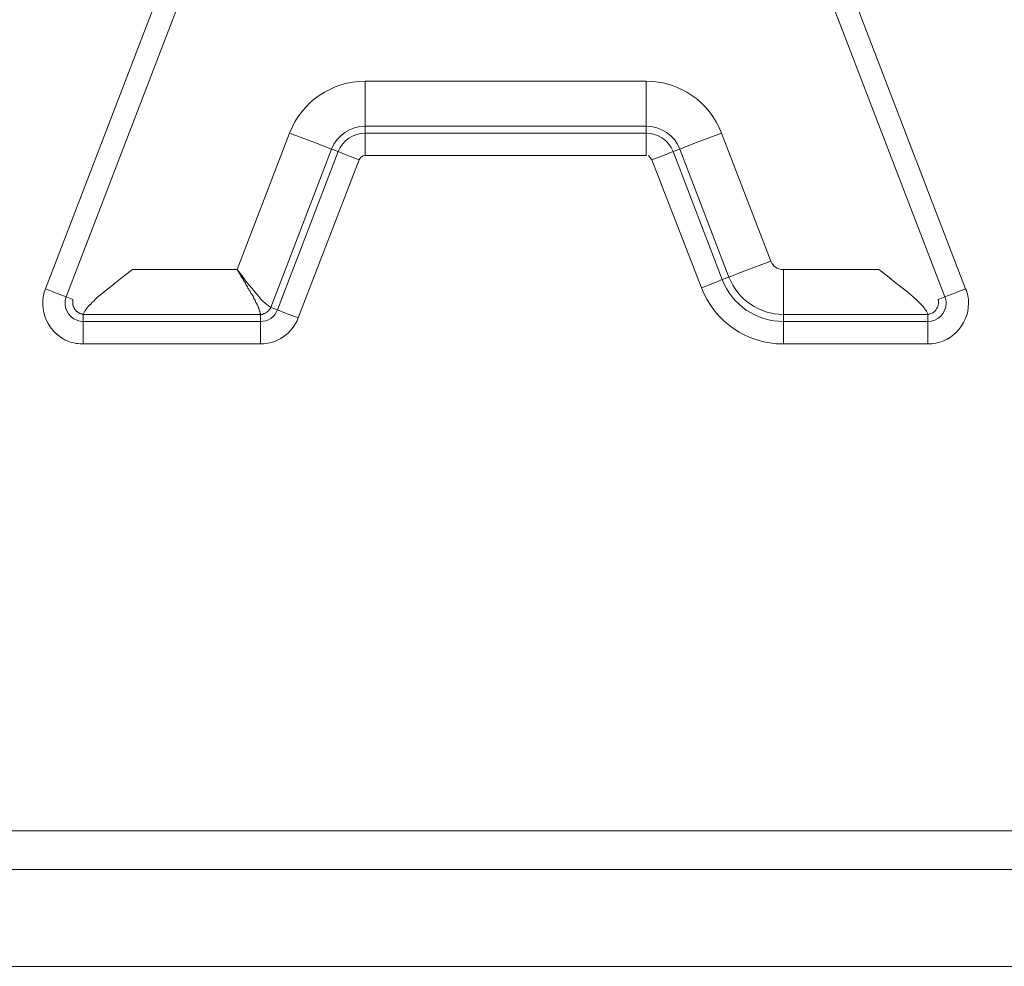
# Model space of a CAD drawing. Extents: x 347 to 600, y 548 to 685.
# Drawn here: x 524 to 525, y 628 to 630 of the extents above; entities that cross this region are included whole.
import ezdxf

# ---------------------------------------------------------------- set-up
doc = ezdxf.new("R2010")
doc.units = 0
doc.header["$MEASUREMENT"] = 0
doc.layers.add('Camada 1', color=7, linetype='Continuous', lineweight=0)

msp = doc.modelspace()

# ---------------------------------------------------------------- linework, layer by layer
at = {"layer": 'Camada 1', "color": 7, "lineweight": 9}
msp.add_line((524.7091, 629.4329), (524.7042, 629.439), dxfattribs=at)
for points in [[(523.8137, 629.2425), (523.8137, 629.2425), (524.3216, 630.5653), (524.3216, 630.5653)], [(524.3523, 630.5536), (524.3523, 630.5536), (523.8444, 629.2302), (523.8444, 629.2302)], [(525.1414, 629.2302), (525.1414, 629.2302), (524.6336, 630.5536), (524.6336, 630.5536)], [(524.6643, 630.5653), (524.6643, 630.5653), (525.1721, 629.2425), (525.1721, 629.2425)], [(524.286, 629.5489), (524.2362, 629.5489), (524.192, 629.5188), (524.1742, 629.4722)], [(524.286, 629.5489), (524.286, 629.5489), (524.7005, 629.5489), (524.7005, 629.5489)], [(524.8116, 629.4722), (524.7945, 629.5188), (524.7496, 629.5489), (524.7005, 629.5489)], [(524.286, 629.4826), (524.2639, 629.4826), (524.2442, 629.4691), (524.2362, 629.4488)], [(524.7005, 629.4826), (524.7005, 629.4826), (524.286, 629.4826), (524.286, 629.4826)], [(524.286, 629.4826), (524.286, 629.4826), (524.286, 629.4722), (524.286, 629.4722)], [(524.7502, 629.4488), (524.7423, 629.4691), (524.7226, 629.4826), (524.7005, 629.4826)], [(524.7005, 629.4722), (524.7005, 629.4722), (524.7005, 629.4826), (524.7005, 629.4826)], [(524.0968, 629.2708), (524.0968, 629.2708), (524.1742, 629.4722), (524.1742, 629.4722)], [(524.286, 629.4722), (524.2682, 629.4722), (524.2522, 629.4611), (524.2461, 629.4452)], [(524.286, 629.4722), (524.286, 629.4722), (524.7005, 629.4722), (524.7005, 629.4722)], [(524.7404, 629.4452), (524.7337, 629.4611), (524.7183, 629.4722), (524.7005, 629.4722)], [(524.8116, 629.4722), (524.8116, 629.4722), (524.8847, 629.283), (524.8847, 629.283)], [(524.2362, 629.4488), (524.2362, 629.4488), (524.1466, 629.2149), (524.1466, 629.2149)], [(524.2461, 629.4452), (524.2461, 629.4452), (524.2362, 629.4488), (524.2362, 629.4488)], [(524.7502, 629.4488), (524.7502, 629.4488), (524.7404, 629.4452), (524.7404, 629.4452)], [(524.8227, 629.2597), (524.8227, 629.2597), (524.7502, 629.4488), (524.7502, 629.4488)], [(524.1564, 629.2112), (524.1564, 629.2112), (524.2461, 629.4452), (524.2461, 629.4452)], [(524.286, 629.439), (524.2817, 629.439), (524.278, 629.4366), (524.2768, 629.4329)], [(524.7005, 629.439), (524.7005, 629.439), (524.286, 629.439), (524.286, 629.439)], [(524.7404, 629.4452), (524.7404, 629.4452), (524.8129, 629.256), (524.8129, 629.256)], [(524.2768, 629.4329), (524.2768, 629.4329), (524.1871, 629.1995), (524.1871, 629.1995)], [(524.7822, 629.2437), (524.7822, 629.2437), (524.7091, 629.4329), (524.7091, 629.4329)], [(524.8847, 629.283), (524.8872, 629.2757), (524.8945, 629.2708), (524.9031, 629.2708)], [(523.9421, 629.2708), (523.9421, 629.2708), (524.0968, 629.2708), (524.0968, 629.2708)], [(524.8129, 629.256), (524.8129, 629.256), (524.8227, 629.2597), (524.8227, 629.2597)], [(524.8227, 629.2597), (524.8356, 629.2265), (524.8675, 629.2044), (524.9031, 629.2044)], [(524.9031, 629.2708), (524.9031, 629.2708), (525.0438, 629.2708), (525.0438, 629.2708)], [(524.8129, 629.256), (524.827, 629.2186), (524.8633, 629.194), (524.9031, 629.194)], [(523.8444, 629.2302), (523.8444, 629.2302), (523.8543, 629.2265), (523.8543, 629.2265)], [(524.7822, 629.2437), (524.8012, 629.194), (524.8491, 629.1608), (524.9031, 629.1608)], [(525.1316, 629.2265), (525.1316, 629.2265), (525.1414, 629.2302), (525.1414, 629.2302)], [(523.8696, 629.2044), (523.8696, 629.2044), (523.8696, 629.194), (523.8696, 629.194)], [(524.1312, 629.2044), (524.1312, 629.2044), (523.8696, 629.2044), (523.8696, 629.2044)], [(524.1312, 629.194), (524.1423, 629.194), (524.1521, 629.2007), (524.1564, 629.2112)], [(524.1312, 629.194), (524.1312, 629.194), (524.1312, 629.2044), (524.1312, 629.2044)], [(524.1466, 629.2149), (524.1466, 629.2149), (524.1564, 629.2112), (524.1564, 629.2112)], [(524.9031, 629.2044), (524.9031, 629.2044), (524.9031, 629.194), (524.9031, 629.194)], [(525.1162, 629.2044), (525.1162, 629.2044), (524.9031, 629.2044), (524.9031, 629.2044)], [(525.1162, 629.194), (525.1162, 629.194), (525.1162, 629.2044), (525.1162, 629.2044)], [(523.8696, 629.194), (523.8696, 629.194), (524.1312, 629.194), (524.1312, 629.194)], [(524.1312, 629.1608), (524.1558, 629.1608), (524.1779, 629.1762), (524.1871, 629.1995)], [(524.9031, 629.194), (524.9031, 629.194), (525.1162, 629.194), (525.1162, 629.194)], [(524.1312, 629.1608), (524.1312, 629.1608), (523.8696, 629.1608), (523.8696, 629.1608)], [(525.1162, 629.1608), (525.1162, 629.1608), (524.9031, 629.1608), (524.9031, 629.1608)], [(521.0399, 628.4417), (521.0399, 628.4417), (534.6175, 628.4417), (534.6175, 628.4417)], [(534.6175, 628.3846), (534.6175, 628.3846), (521.0399, 628.3846), (521.0399, 628.3846)], [(534.6175, 628.2415), (534.6175, 628.2415), (521.0399, 628.2415), (521.0399, 628.2415)]]:
    msp.add_open_spline(points, degree=3, dxfattribs=at)
for points, knots in [([(524.286, 629.5489), (524.286, 629.5489), (524.286, 629.5078), (524.286, 629.5078), (524.286, 629.5078), (524.286, 629.4826), (524.286, 629.4826)], [0, 0, 0, 0, 1, 1, 1, 2, 2, 2, 2]), ([(524.7005, 629.5489), (524.7005, 629.5489), (524.7005, 629.5078), (524.7005, 629.5078), (524.7005, 629.5078), (524.7005, 629.4826), (524.7005, 629.4826)], [0, 0, 0, 0, 1, 1, 1, 2, 2, 2, 2]), ([(524.2362, 629.4488), (524.2362, 629.4488), (524.2123, 629.4581), (524.2123, 629.4581), (524.2123, 629.4581), (524.1742, 629.4722), (524.1742, 629.4722)], [0, 0, 0, 0, 1, 1, 1, 2, 2, 2, 2]), ([(524.286, 629.439), (524.286, 629.439), (524.286, 629.4599), (524.286, 629.4599), (524.286, 629.4599), (524.286, 629.4722), (524.286, 629.4722)], [0, 0, 0, 0, 1, 1, 1, 2, 2, 2, 2]), ([(524.7005, 629.439), (524.7005, 629.439), (524.7005, 629.4599), (524.7005, 629.4599), (524.7005, 629.4599), (524.7005, 629.4722), (524.7005, 629.4722)], [0, 0, 0, 0, 1, 1, 1, 2, 2, 2, 2]), ([(524.8116, 629.4722), (524.8116, 629.4722), (524.7736, 629.4581), (524.7736, 629.4581), (524.7736, 629.4581), (524.7502, 629.4488), (524.7502, 629.4488)], [0, 0, 0, 0, 1, 1, 1, 2, 2, 2, 2]), ([(524.2768, 629.4329), (524.2768, 629.4329), (524.2577, 629.4402), (524.2577, 629.4402), (524.2577, 629.4402), (524.2461, 629.4452), (524.2461, 629.4452)], [0, 0, 0, 0, 1, 1, 1, 2, 2, 2, 2]), ([(524.7404, 629.4452), (524.7404, 629.4452), (524.7287, 629.4402), (524.7287, 629.4402), (524.7287, 629.4402), (524.7091, 629.4329), (524.7091, 629.4329)], [0, 0, 0, 0, 1, 1, 1, 2, 2, 2, 2]), ([(524.8847, 629.283), (524.8847, 629.283), (524.846, 629.2689), (524.846, 629.2689), (524.846, 629.2689), (524.8227, 629.2597), (524.8227, 629.2597)], [0, 0, 0, 0, 1, 1, 1, 2, 2, 2, 2]), ([(523.8696, 629.2044), (523.8696, 629.2044), (523.8703, 629.2063), (523.8703, 629.2063), (523.8703, 629.2063), (523.8721, 629.2093), (523.8721, 629.2093), (523.8721, 629.2093), (523.8727, 629.2106), (523.8727, 629.2106), (523.8727, 629.2106), (523.8739, 629.2124), (523.8739, 629.2124), (523.8739, 629.2124), (523.8752, 629.2143), (523.8752, 629.2143), (523.8752, 629.2143), (523.877, 629.2161), (523.877, 629.2161), (523.877, 629.2161), (523.8788, 629.2179), (523.8788, 629.2179), (523.8788, 629.2179), (523.8807, 629.2198), (523.8807, 629.2198), (523.8807, 629.2198), (523.8825, 629.2222), (523.8825, 629.2222), (523.8825, 629.2222), (523.885, 629.2241), (523.885, 629.2241), (523.885, 629.2241), (523.8874, 629.2265), (523.8874, 629.2265), (523.8874, 629.2265), (523.8893, 629.2284), (523.8893, 629.2284), (523.8893, 629.2284), (523.8917, 629.2308), (523.8917, 629.2308), (523.8917, 629.2308), (523.8948, 629.2327), (523.8948, 629.2327), (523.8948, 629.2327), (523.9003, 629.2376), (523.9003, 629.2376), (523.9003, 629.2376), (523.9059, 629.2425), (523.9059, 629.2425), (523.9059, 629.2425), (523.912, 629.2468), (523.912, 629.2468), (523.912, 629.2468), (523.9175, 629.2517), (523.9175, 629.2517), (523.9175, 629.2517), (523.9298, 629.2615), (523.9298, 629.2615), (523.9298, 629.2615), (523.9421, 629.2708), (523.9421, 629.2708)], [0, 0, 0, 0, 1, 1, 1, 2, 2, 2, 3, 3, 3, 4, 4, 4, 5, 5, 5, 6, 6, 6, 7, 7, 7, 8, 8, 8, 9, 9, 9, 10, 10, 10, 11, 11, 11, 12, 12, 12, 13, 13, 13, 14, 14, 14, 15, 15, 15, 16, 16, 16, 17, 17, 17, 18, 18, 18, 19, 19, 19, 20, 20, 20, 20]), ([(524.1466, 629.2149), (524.1466, 629.2149), (524.1429, 629.2173), (524.1429, 629.2173), (524.1429, 629.2173), (524.138, 629.221), (524.138, 629.221), (524.138, 629.221), (524.1349, 629.2241), (524.1349, 629.2241), (524.1349, 629.2241), (524.1318, 629.2271), (524.1318, 629.2271), (524.1318, 629.2271), (524.1288, 629.2308), (524.1288, 629.2308), (524.1288, 629.2308), (524.1257, 629.2345), (524.1257, 629.2345), (524.1257, 629.2345), (524.1183, 629.2431), (524.1183, 629.2431), (524.1183, 629.2431), (524.111, 629.2517), (524.111, 629.2517), (524.111, 629.2517), (524.1042, 629.2615), (524.1042, 629.2615), (524.1042, 629.2615), (524.0968, 629.2708), (524.0968, 629.2708)], [0, 0, 0, 0, 1, 1, 1, 2, 2, 2, 3, 3, 3, 4, 4, 4, 5, 5, 5, 6, 6, 6, 7, 7, 7, 8, 8, 8, 9, 9, 9, 10, 10, 10, 10]), ([(524.1312, 629.2044), (524.1312, 629.2044), (524.1312, 629.2044), (524.1312, 629.2044), (524.1312, 629.2044), (524.1312, 629.2051), (524.1312, 629.2051), (524.1312, 629.2051), (524.1306, 629.2057), (524.1306, 629.2057), (524.1306, 629.2057), (524.1306, 629.2063), (524.1306, 629.2063), (524.1306, 629.2063), (524.1306, 629.2069), (524.1306, 629.2069), (524.1306, 629.2069), (524.1306, 629.2075), (524.1306, 629.2075), (524.1306, 629.2075), (524.1306, 629.2081), (524.1306, 629.2081), (524.1306, 629.2081), (524.13, 629.2087), (524.13, 629.2087), (524.13, 629.2087), (524.13, 629.2093), (524.13, 629.2093), (524.13, 629.2093), (524.13, 629.21), (524.13, 629.21), (524.13, 629.21), (524.1294, 629.2106), (524.1294, 629.2106), (524.1294, 629.2106), (524.1294, 629.2112), (524.1294, 629.2112), (524.1294, 629.2112), (524.1294, 629.2118), (524.1294, 629.2118), (524.1294, 629.2118), (524.1288, 629.2124), (524.1288, 629.2124), (524.1288, 629.2124), (524.1288, 629.213), (524.1288, 629.213), (524.1288, 629.213), (524.1288, 629.2137), (524.1288, 629.2137), (524.1288, 629.2137), (524.1282, 629.2143), (524.1282, 629.2143), (524.1282, 629.2143), (524.1282, 629.2149), (524.1282, 629.2149), (524.1282, 629.2149), (524.1276, 629.2161), (524.1276, 629.2161), (524.1276, 629.2161), (524.1276, 629.2167), (524.1276, 629.2167), (524.1276, 629.2167), (524.1269, 629.2173), (524.1269, 629.2173), (524.1269, 629.2173), (524.1263, 629.2179), (524.1263, 629.2179), (524.1263, 629.2179), (524.1263, 629.2192), (524.1263, 629.2192), (524.1263, 629.2192), (524.1257, 629.2198), (524.1257, 629.2198), (524.1257, 629.2198), (524.1257, 629.2204), (524.1257, 629.2204), (524.1257, 629.2204), (524.1251, 629.2216), (524.1251, 629.2216), (524.1251, 629.2216), (524.1245, 629.2222), (524.1245, 629.2222), (524.1245, 629.2222), (524.1239, 629.2235), (524.1239, 629.2235), (524.1239, 629.2235), (524.1239, 629.2241), (524.1239, 629.2241), (524.1239, 629.2241), (524.1233, 629.2253), (524.1233, 629.2253), (524.1233, 629.2253), (524.1226, 629.2265), (524.1226, 629.2265), (524.1226, 629.2265), (524.122, 629.2271), (524.122, 629.2271), (524.122, 629.2271), (524.1214, 629.2284), (524.1214, 629.2284), (524.1214, 629.2284), (524.1208, 629.229), (524.1208, 629.229), (524.1208, 629.229), (524.1208, 629.2302), (524.1208, 629.2302), (524.1208, 629.2302), (524.1202, 629.2315), (524.1202, 629.2315), (524.1202, 629.2315), (524.1196, 629.2327), (524.1196, 629.2327), (524.1196, 629.2327), (524.1189, 629.2333), (524.1189, 629.2333), (524.1189, 629.2333), (524.1183, 629.2345), (524.1183, 629.2345), (524.1183, 629.2345), (524.1171, 629.2357), (524.1171, 629.2357), (524.1171, 629.2357), (524.1165, 629.2376), (524.1165, 629.2376), (524.1165, 629.2376), (524.1159, 629.2388), (524.1159, 629.2388), (524.1159, 629.2388), (524.1146, 629.2401), (524.1146, 629.2401), (524.1146, 629.2401), (524.114, 629.2419), (524.114, 629.2419), (524.114, 629.2419), (524.1128, 629.2431), (524.1128, 629.2431), (524.1128, 629.2431), (524.1122, 629.245), (524.1122, 629.245), (524.1122, 629.245), (524.111, 629.2468), (524.111, 629.2468), (524.111, 629.2468), (524.1097, 629.2486), (524.1097, 629.2486), (524.1097, 629.2486), (524.1091, 629.2505), (524.1091, 629.2505), (524.1091, 629.2505), (524.1079, 629.2523), (524.1079, 629.2523), (524.1079, 629.2523), (524.1067, 629.2542), (524.1067, 629.2542), (524.1067, 629.2542), (524.1055, 629.2566), (524.1055, 629.2566), (524.1055, 629.2566), (524.1042, 629.2585), (524.1042, 629.2585), (524.1042, 629.2585), (524.1024, 629.2609), (524.1024, 629.2609), (524.1024, 629.2609), (524.1011, 629.2634), (524.1011, 629.2634), (524.1011, 629.2634), (524.0999, 629.2658), (524.0999, 629.2658), (524.0999, 629.2658), (524.0981, 629.2683), (524.0981, 629.2683), (524.0981, 629.2683), (524.0968, 629.2708), (524.0968, 629.2708)], [0, 0, 0, 0, 1, 1, 1, 2, 2, 2, 3, 3, 3, 4, 4, 4, 5, 5, 5, 6, 6, 6, 7, 7, 7, 8, 8, 8, 9, 9, 9, 10, 10, 10, 11, 11, 11, 12, 12, 12, 13, 13, 13, 14, 14, 14, 15, 15, 15, 16, 16, 16, 17, 17, 17, 18, 18, 18, 19, 19, 19, 20, 20, 20, 21, 21, 21, 22, 22, 22, 23, 23, 23, 24, 24, 24, 25, 25, 25, 26, 26, 26, 27, 27, 27, 28, 28, 28, 29, 29, 29, 30, 30, 30, 31, 31, 31, 32, 32, 32, 33, 33, 33, 34, 34, 34, 35, 35, 35, 36, 36, 36, 37, 37, 37, 38, 38, 38, 39, 39, 39, 40, 40, 40, 41, 41, 41, 42, 42, 42, 43, 43, 43, 44, 44, 44, 45, 45, 45, 46, 46, 46, 47, 47, 47, 48, 48, 48, 49, 49, 49, 50, 50, 50, 51, 51, 51, 52, 52, 52, 53, 53, 53, 54, 54, 54, 55, 55, 55, 56, 56, 56, 57, 57, 57, 58, 58, 58, 58]), ([(524.9031, 629.2708), (524.9031, 629.2708), (524.9031, 629.2296), (524.9031, 629.2296), (524.9031, 629.2296), (524.9031, 629.2044), (524.9031, 629.2044)], [0, 0, 0, 0, 1, 1, 1, 2, 2, 2, 2]), ([(525.0438, 629.2708), (525.0438, 629.2708), (525.0561, 629.2615), (525.0561, 629.2615), (525.0561, 629.2615), (525.0683, 629.2517), (525.0683, 629.2517), (525.0683, 629.2517), (525.0745, 629.2468), (525.0745, 629.2468), (525.0745, 629.2468), (525.0806, 629.2425), (525.0806, 629.2425), (525.0806, 629.2425), (525.0862, 629.2376), (525.0862, 629.2376), (525.0862, 629.2376), (525.0917, 629.2327), (525.0917, 629.2327), (525.0917, 629.2327), (525.0941, 629.2308), (525.0941, 629.2308), (525.0941, 629.2308), (525.0966, 629.2284), (525.0966, 629.2284), (525.0966, 629.2284), (525.099, 629.2265), (525.099, 629.2265), (525.099, 629.2265), (525.1015, 629.2241), (525.1015, 629.2241), (525.1015, 629.2241), (525.1034, 629.2222), (525.1034, 629.2222), (525.1034, 629.2222), (525.1058, 629.2198), (525.1058, 629.2198), (525.1058, 629.2198), (525.1076, 629.2179), (525.1076, 629.2179), (525.1076, 629.2179), (525.1095, 629.2161), (525.1095, 629.2161), (525.1095, 629.2161), (525.1107, 629.2143), (525.1107, 629.2143), (525.1107, 629.2143), (525.1119, 629.2124), (525.1119, 629.2124), (525.1119, 629.2124), (525.1132, 629.2106), (525.1132, 629.2106), (525.1132, 629.2106), (525.1144, 629.2093), (525.1144, 629.2093), (525.1144, 629.2093), (525.1156, 629.2063), (525.1156, 629.2063), (525.1156, 629.2063), (525.1162, 629.2044), (525.1162, 629.2044)], [0, 0, 0, 0, 1, 1, 1, 2, 2, 2, 3, 3, 3, 4, 4, 4, 5, 5, 5, 6, 6, 6, 7, 7, 7, 8, 8, 8, 9, 9, 9, 10, 10, 10, 11, 11, 11, 12, 12, 12, 13, 13, 13, 14, 14, 14, 15, 15, 15, 16, 16, 16, 17, 17, 17, 18, 18, 18, 19, 19, 19, 20, 20, 20, 20]), ([(524.8129, 629.256), (524.8129, 629.256), (524.8012, 629.2511), (524.8012, 629.2511), (524.8012, 629.2511), (524.7822, 629.2437), (524.7822, 629.2437)], [0, 0, 0, 0, 1, 1, 1, 2, 2, 2, 2]), ([(523.8137, 629.2425), (523.8021, 629.2112), (523.8174, 629.1768), (523.8481, 629.1645), (523.8555, 629.1621), (523.8629, 629.1608), (523.8696, 629.1608)], [0, 0, 0, 0, 1, 1, 1, 2, 2, 2, 2]), ([(523.8137, 629.2425), (523.8137, 629.2425), (523.8328, 629.2351), (523.8328, 629.2351), (523.8328, 629.2351), (523.8444, 629.2302), (523.8444, 629.2302)], [0, 0, 0, 0, 1, 1, 1, 2, 2, 2, 2]), ([(523.8444, 629.2302), (523.8395, 629.2167), (523.8463, 629.2007), (523.8604, 629.1958), (523.8635, 629.1946), (523.8665, 629.194), (523.8696, 629.194)], [0, 0, 0, 0, 1, 1, 1, 2, 2, 2, 2]), ([(525.1162, 629.1608), (525.1494, 629.1608), (525.1764, 629.1878), (525.1764, 629.221), (525.1764, 629.2284), (525.1752, 629.2357), (525.1721, 629.2425)], [0, 0, 0, 0, 1, 1, 1, 2, 2, 2, 2]), ([(525.1162, 629.194), (525.131, 629.194), (525.1433, 629.2057), (525.1433, 629.221), (525.1433, 629.2241), (525.1426, 629.2271), (525.1414, 629.2302)], [0, 0, 0, 0, 1, 1, 1, 2, 2, 2, 2]), ([(525.1414, 629.2302), (525.1414, 629.2302), (525.1531, 629.2351), (525.1531, 629.2351), (525.1531, 629.2351), (525.1721, 629.2425), (525.1721, 629.2425)], [0, 0, 0, 0, 1, 1, 1, 2, 2, 2, 2]), ([(523.8696, 629.2044), (523.8696, 629.2044), (523.869, 629.2044), (523.869, 629.2044), (523.869, 629.2044), (523.8684, 629.2044), (523.8684, 629.2044), (523.8684, 629.2044), (523.8678, 629.2051), (523.8678, 629.2051), (523.8678, 629.2051), (523.8672, 629.2051), (523.8672, 629.2051), (523.8672, 629.2051), (523.8665, 629.2051), (523.8665, 629.2051), (523.8665, 629.2051), (523.8659, 629.2051), (523.8659, 629.2051), (523.8659, 629.2051), (523.8653, 629.2057), (523.8653, 629.2057), (523.8653, 629.2057), (523.8647, 629.2057), (523.8647, 629.2057), (523.8647, 629.2057), (523.8641, 629.2063), (523.8641, 629.2063), (523.8641, 629.2063), (523.8635, 629.2063), (523.8635, 629.2063), (523.8635, 629.2063), (523.8629, 629.2069), (523.8629, 629.2069), (523.8629, 629.2069), (523.8623, 629.2075), (523.8623, 629.2075), (523.8623, 629.2075), (523.8616, 629.2075), (523.8616, 629.2075), (523.8616, 629.2075), (523.861, 629.2081), (523.861, 629.2081), (523.861, 629.2081), (523.8604, 629.2087), (523.8604, 629.2087), (523.8604, 629.2087), (523.8598, 629.2087), (523.8598, 629.2087), (523.8598, 629.2087), (523.8592, 629.2093), (523.8592, 629.2093), (523.8592, 629.2093), (523.8592, 629.21), (523.8592, 629.21), (523.8592, 629.21), (523.8586, 629.21), (523.8586, 629.21), (523.8586, 629.21), (523.8586, 629.2106), (523.8586, 629.2106), (523.8586, 629.2106), (523.858, 629.2112), (523.858, 629.2112), (523.858, 629.2112), (523.8574, 629.2118), (523.8574, 629.2118), (523.8574, 629.2118), (523.8567, 629.2124), (523.8567, 629.2124), (523.8567, 629.2124), (523.8567, 629.213), (523.8567, 629.213), (523.8567, 629.213), (523.8561, 629.2137), (523.8561, 629.2137), (523.8561, 629.2137), (523.8561, 629.2143), (523.8561, 629.2143), (523.8561, 629.2143), (523.8555, 629.2149), (523.8555, 629.2149), (523.8555, 629.2149), (523.8555, 629.2155), (523.8555, 629.2155), (523.8555, 629.2155), (523.8549, 629.2161), (523.8549, 629.2161), (523.8549, 629.2161), (523.8549, 629.2167), (523.8549, 629.2167), (523.8549, 629.2167), (523.8549, 629.2173), (523.8549, 629.2173), (523.8549, 629.2173), (523.8549, 629.2179), (523.8549, 629.2179), (523.8549, 629.2179), (523.8543, 629.2186), (523.8543, 629.2186), (523.8543, 629.2186), (523.8543, 629.2192), (523.8543, 629.2192), (523.8543, 629.2192), (523.8543, 629.2198), (523.8543, 629.2198), (523.8543, 629.2198), (523.8543, 629.2204), (523.8543, 629.2204), (523.8543, 629.2204), (523.8543, 629.221), (523.8543, 629.221), (523.8543, 629.221), (523.8543, 629.2216), (523.8543, 629.2216), (523.8543, 629.2216), (523.8543, 629.2222), (523.8543, 629.2222), (523.8543, 629.2222), (523.8543, 629.2229), (523.8543, 629.2229), (523.8543, 629.2229), (523.8543, 629.2235), (523.8543, 629.2235), (523.8543, 629.2235), (523.8543, 629.2241), (523.8543, 629.2241), (523.8543, 629.2241), (523.8543, 629.2247), (523.8543, 629.2247), (523.8543, 629.2247), (523.8543, 629.2253), (523.8543, 629.2253), (523.8543, 629.2253), (523.8543, 629.2259), (523.8543, 629.2259), (523.8543, 629.2259), (523.8543, 629.2265), (523.8543, 629.2265)], [0, 0, 0, 0, 1, 1, 1, 2, 2, 2, 3, 3, 3, 4, 4, 4, 5, 5, 5, 6, 6, 6, 7, 7, 7, 8, 8, 8, 9, 9, 9, 10, 10, 10, 11, 11, 11, 12, 12, 12, 13, 13, 13, 14, 14, 14, 15, 15, 15, 16, 16, 16, 17, 17, 17, 18, 18, 18, 19, 19, 19, 20, 20, 20, 21, 21, 21, 22, 22, 22, 23, 23, 23, 24, 24, 24, 25, 25, 25, 26, 26, 26, 27, 27, 27, 28, 28, 28, 29, 29, 29, 30, 30, 30, 31, 31, 31, 32, 32, 32, 33, 33, 33, 34, 34, 34, 35, 35, 35, 36, 36, 36, 37, 37, 37, 38, 38, 38, 39, 39, 39, 40, 40, 40, 41, 41, 41, 42, 42, 42, 43, 43, 43, 44, 44, 44, 45, 45, 45, 46, 46, 46, 46]), ([(525.1316, 629.2265), (525.1316, 629.2265), (525.1316, 629.2259), (525.1316, 629.2259), (525.1316, 629.2259), (525.1322, 629.2253), (525.1322, 629.2253), (525.1322, 629.2253), (525.1322, 629.2247), (525.1322, 629.2247), (525.1322, 629.2247), (525.1322, 629.2241), (525.1322, 629.2241), (525.1322, 629.2241), (525.1322, 629.2235), (525.1322, 629.2235), (525.1322, 629.2235), (525.1322, 629.2229), (525.1322, 629.2229), (525.1322, 629.2229), (525.1322, 629.2222), (525.1322, 629.2222), (525.1322, 629.2222), (525.1322, 629.2216), (525.1322, 629.2216), (525.1322, 629.2216), (525.1322, 629.221), (525.1322, 629.221), (525.1322, 629.221), (525.1322, 629.2198), (525.1322, 629.2198), (525.1322, 629.2198), (525.1316, 629.2186), (525.1316, 629.2186), (525.1316, 629.2186), (525.1316, 629.2173), (525.1316, 629.2173), (525.1316, 629.2173), (525.131, 629.2161), (525.131, 629.2161), (525.131, 629.2161), (525.1304, 629.2149), (525.1304, 629.2149), (525.1304, 629.2149), (525.1297, 629.2137), (525.1297, 629.2137), (525.1297, 629.2137), (525.1291, 629.213), (525.1291, 629.213), (525.1291, 629.213), (525.1285, 629.2118), (525.1285, 629.2118), (525.1285, 629.2118), (525.1279, 629.2106), (525.1279, 629.2106), (525.1279, 629.2106), (525.1273, 629.21), (525.1273, 629.21), (525.1273, 629.21), (525.1261, 629.2087), (525.1261, 629.2087), (525.1261, 629.2087), (525.1255, 629.2081), (525.1255, 629.2081), (525.1255, 629.2081), (525.1242, 629.2075), (525.1242, 629.2075), (525.1242, 629.2075), (525.1236, 629.2069), (525.1236, 629.2069), (525.1236, 629.2069), (525.1224, 629.2063), (525.1224, 629.2063), (525.1224, 629.2063), (525.1212, 629.2057), (525.1212, 629.2057), (525.1212, 629.2057), (525.1199, 629.2051), (525.1199, 629.2051), (525.1199, 629.2051), (525.1187, 629.2051), (525.1187, 629.2051), (525.1187, 629.2051), (525.1175, 629.2044), (525.1175, 629.2044), (525.1175, 629.2044), (525.1162, 629.2044), (525.1162, 629.2044)], [0, 0, 0, 0, 1, 1, 1, 2, 2, 2, 3, 3, 3, 4, 4, 4, 5, 5, 5, 6, 6, 6, 7, 7, 7, 8, 8, 8, 9, 9, 9, 10, 10, 10, 11, 11, 11, 12, 12, 12, 13, 13, 13, 14, 14, 14, 15, 15, 15, 16, 16, 16, 17, 17, 17, 18, 18, 18, 19, 19, 19, 20, 20, 20, 21, 21, 21, 22, 22, 22, 23, 23, 23, 24, 24, 24, 25, 25, 25, 26, 26, 26, 27, 27, 27, 28, 28, 28, 29, 29, 29, 29]), ([(524.1466, 629.2149), (524.1466, 629.2149), (524.146, 629.2143), (524.146, 629.2143), (524.146, 629.2143), (524.146, 629.2137), (524.146, 629.2137), (524.146, 629.2137), (524.1454, 629.213), (524.1454, 629.213), (524.1454, 629.213), (524.1454, 629.2124), (524.1454, 629.2124), (524.1454, 629.2124), (524.1447, 629.2124), (524.1447, 629.2124), (524.1447, 629.2124), (524.1447, 629.2118), (524.1447, 629.2118), (524.1447, 629.2118), (524.1441, 629.2112), (524.1441, 629.2112), (524.1441, 629.2112), (524.1435, 629.2106), (524.1435, 629.2106), (524.1435, 629.2106), (524.1435, 629.21), (524.1435, 629.21), (524.1435, 629.21), (524.1429, 629.21), (524.1429, 629.21), (524.1429, 629.21), (524.1423, 629.2093), (524.1423, 629.2093), (524.1423, 629.2093), (524.1423, 629.2087), (524.1423, 629.2087), (524.1423, 629.2087), (524.1417, 629.2087), (524.1417, 629.2087), (524.1417, 629.2087), (524.1411, 629.2081), (524.1411, 629.2081), (524.1411, 629.2081), (524.1405, 629.2075), (524.1405, 629.2075), (524.1405, 629.2075), (524.1398, 629.2069), (524.1398, 629.2069), (524.1398, 629.2069), (524.1392, 629.2069), (524.1392, 629.2069), (524.1392, 629.2069), (524.1386, 629.2063), (524.1386, 629.2063), (524.1386, 629.2063), (524.138, 629.2063), (524.138, 629.2063), (524.138, 629.2063), (524.1374, 629.2057), (524.1374, 629.2057), (524.1374, 629.2057), (524.1368, 629.2057), (524.1368, 629.2057), (524.1368, 629.2057), (524.1362, 629.2057), (524.1362, 629.2057), (524.1362, 629.2057), (524.1355, 629.2051), (524.1355, 629.2051), (524.1355, 629.2051), (524.1349, 629.2051), (524.1349, 629.2051), (524.1349, 629.2051), (524.1343, 629.2044), (524.1343, 629.2044), (524.1343, 629.2044), (524.1337, 629.2044), (524.1337, 629.2044), (524.1337, 629.2044), (524.1331, 629.2044), (524.1331, 629.2044), (524.1331, 629.2044), (524.1325, 629.2044), (524.1325, 629.2044), (524.1325, 629.2044), (524.1318, 629.2044), (524.1318, 629.2044), (524.1318, 629.2044), (524.1312, 629.2044), (524.1312, 629.2044)], [0, 0, 0, 0, 1, 1, 1, 2, 2, 2, 3, 3, 3, 4, 4, 4, 5, 5, 5, 6, 6, 6, 7, 7, 7, 8, 8, 8, 9, 9, 9, 10, 10, 10, 11, 11, 11, 12, 12, 12, 13, 13, 13, 14, 14, 14, 15, 15, 15, 16, 16, 16, 17, 17, 17, 18, 18, 18, 19, 19, 19, 20, 20, 20, 21, 21, 21, 22, 22, 22, 23, 23, 23, 24, 24, 24, 25, 25, 25, 26, 26, 26, 27, 27, 27, 28, 28, 28, 29, 29, 29, 30, 30, 30, 30]), ([(524.1871, 629.1995), (524.1871, 629.1995), (524.1681, 629.2063), (524.1681, 629.2063), (524.1681, 629.2063), (524.1564, 629.2112), (524.1564, 629.2112)], [0, 0, 0, 0, 1, 1, 1, 2, 2, 2, 2]), ([(523.8696, 629.1608), (523.8696, 629.1608), (523.8696, 629.1811), (523.8696, 629.1811), (523.8696, 629.1811), (523.8696, 629.194), (523.8696, 629.194)], [0, 0, 0, 0, 1, 1, 1, 2, 2, 2, 2]), ([(524.1312, 629.1608), (524.1312, 629.1608), (524.1312, 629.1811), (524.1312, 629.1811), (524.1312, 629.1811), (524.1312, 629.194), (524.1312, 629.194)], [0, 0, 0, 0, 1, 1, 1, 2, 2, 2, 2]), ([(524.9031, 629.194), (524.9031, 629.194), (524.9031, 629.1811), (524.9031, 629.1811), (524.9031, 629.1811), (524.9031, 629.1608), (524.9031, 629.1608)], [0, 0, 0, 0, 1, 1, 1, 2, 2, 2, 2]), ([(525.1162, 629.194), (525.1162, 629.194), (525.1162, 629.1811), (525.1162, 629.1811), (525.1162, 629.1811), (525.1162, 629.1608), (525.1162, 629.1608)], [0, 0, 0, 0, 1, 1, 1, 2, 2, 2, 2])]:
    msp.add_open_spline(points, degree=3, knots=knots, dxfattribs=at)

doc.saveas('drawing.dxf')
